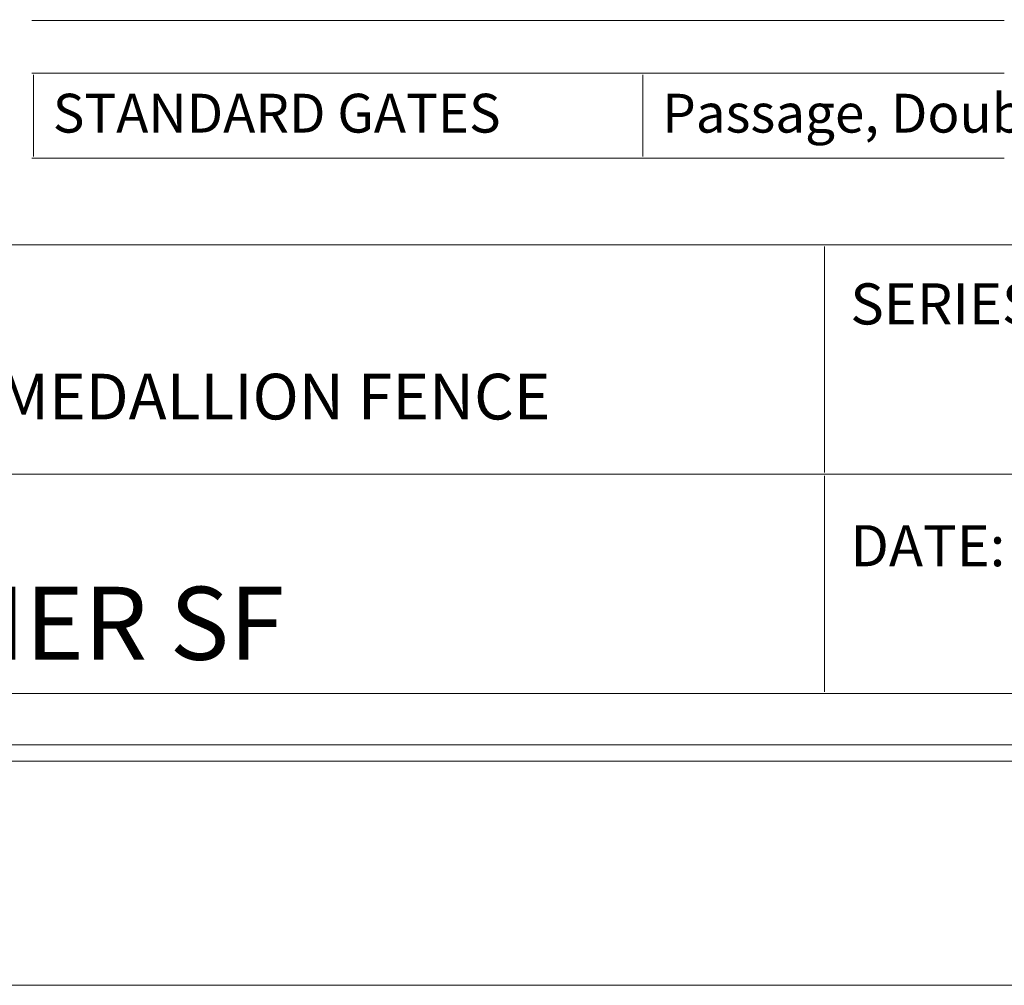
# Model space of a CAD drawing. Units: inches. Extents: x 0 to 792, y 0 to 612.
# Drawn here: x 485 to 638, y 0 to 150 of the extents above; entities that cross this region are included whole.
import ezdxf

# ---------------------------------------------------------------- set-up
doc = ezdxf.new("R2010")
doc.units = ezdxf.units.IN
doc.header["$MEASUREMENT"] = 0
doc.layers.add('Layer 1', color=7, linetype='Continuous')

# ---------------------------------------------------------------- blocks, each defined once
blk = doc.blocks.new('block 3')
at = {"layer": 'Layer 1', "lineweight": 0}
blk.add_lwpolyline([(0, 0), (792, 0), (792, 612), (0, 612), (0, 0)], dxfattribs=at)

msp = doc.modelspace()

# ---------------------------------------------------------------- linework, layer by layer
at = {"layer": 'Layer 1', "color": 250, "lineweight": 18, "true_color": 0x231f20}
for points in [[(34.75, 576), (34.75, 36), (34.75, 34.75), (36, 34.75), (756, 34.75), (757.25, 34.75), (757.25, 36), (757.25, 576), (757.25, 577.25), (756, 577.25), (36, 577.25), (34.75, 577.25), (34.75, 576)], [(37.25, 37.25), (754.75, 37.25), (754.75, 574.75), (37.25, 574.75), (37.25, 37.25)], [(487.25, 149.55), (581.92, 149.55)], [(581.92, 149.55), (619.94, 149.55)], [(619.94, 149.55), (637.92, 149.55)], [(487.25, 141.36), (581.92, 141.36)], [(487.5, 128.45), (487.5, 141.11)], [(581.92, 141.36), (619.94, 141.36)], [(581.92, 128.45), (581.92, 141.11)], [(619.94, 141.36), (637.92, 141.36)], [(487.25, 128.2), (581.92, 128.2)], [(581.92, 128.2), (619.94, 128.2)], [(619.94, 128.2), (637.92, 128.2)], [(365.8, 114.75), (610.07, 114.75)], [(610.07, 114.75), (746.05, 114.75)], [(610.07, 79.48), (610.07, 114.5)], [(365.55, 79.23), (610.07, 79.23)], [(610.07, 79.23), (746.05, 79.23)], [(610.07, 45.48), (610.07, 78.98)], [(365.8, 45.23), (610.07, 45.23)], [(610.07, 45.23), (746.05, 45.23)]]:
    msp.add_lwpolyline(points, dxfattribs=at)

# ---------------------------------------------------------------- block references
at = {"layer": 'Layer 1'}
msp.add_blockref('block 3', (0, 0), dxfattribs=at)

# ---------------------------------------------------------------- texts
at = {"layer": 'Layer 1', "color": 250, "true_color": 0x231f20, "attachment_point": 7}
for s, insert, char_height in [('\\fArial|b1|i0|c0|p34;\\W1;STANDARD GATES', (490.51, 132.17), 6.018), ('\\fArial|b0|i0|c0|p34;\\W1;Passage, Double Entry, Canatilever ', (584.93, 132.17), 6.018), ('\\fArial|b0|i0|c0|p34;\\W1;SERIES:', (614.07, 102.43), 6.372), ('\\fArial|b1|i0|c0|p34;\\W1;ARMOUR-SHIELD™ BY MEDALLION FENCE', (382.75, 87.71), 7.08), ('\\fArial|b0|i0|c0|p34;\\W1;DATE: MM/DD/YYYY', (614.07, 64.95), 6.372), ('\\fArial|b1|i0|c0|p34;\\W1;CAVALIER SF', (435.78, 50.45), 11.328)]:
    msp.add_mtext(s, dxfattribs=dict(at, insert=insert, char_height=char_height))

doc.saveas('drawing.dxf')
